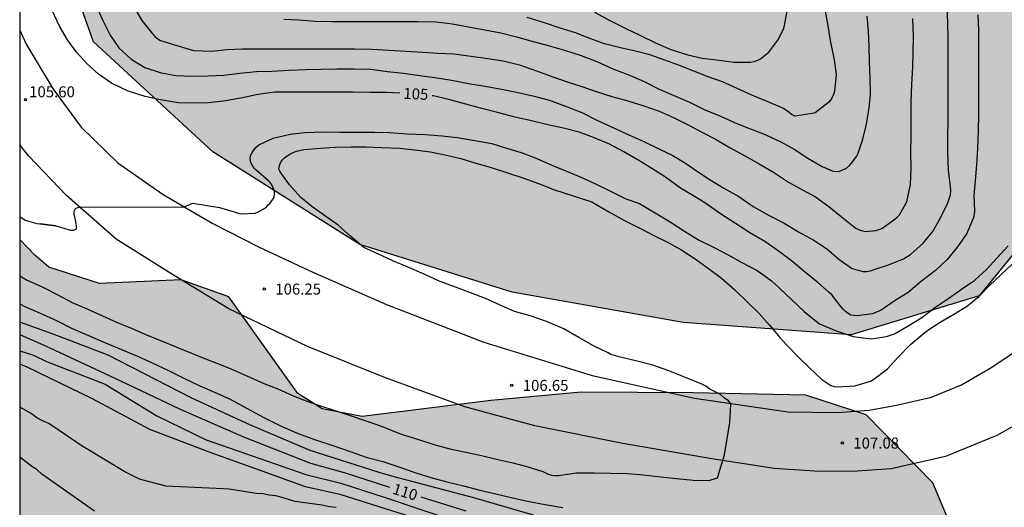
# Model space of a CAD drawing. Units: metres. Extents: x 583094 to 583444, y 4792539 to 4792790.
# Drawn here: x 583094 to 583161, y 4792691 to 4792724 of the extents above; entities that cross this region are included whole.
import ezdxf

# ---------------------------------------------------------------- set-up
doc = ezdxf.new("R2010")
doc.units = ezdxf.units.M
for name, color, linetype in [('010106', 9, 'Continuous'), ('020104', 34, 'Continuous'), ('020204', 9, 'Continuous'), ('020307', 24, 'Continuous'), ('020308', 9, 'Continuous'), ('060110', 9, 'Continuous'), ('100106', 63, 'Continuous'), ('990504', 63, 'Continuous')]:
    doc.layers.add(name, color=color, linetype=linetype)
doc.layers.add('020105', color=24, linetype='Continuous', lineweight=30)
doc.styles.add('ARIAL', font='ARIAL.TTF', dxfattribs={"height": 1})
doc.styles.add('ARIALI', font='ARIALI.TTF', dxfattribs={"height": 1})

# ---------------------------------------------------------------- blocks, each defined once
blk = doc.blocks.new('COTAPU')
blk.add_circle((0, 0), 0.075)

msp = doc.modelspace()

# ---------------------------------------------------------------- hatches: boundary and pattern name
at = {"layer": '990504'}
for points in [[(583184.665, 4792790.247), (583094.103, 4792790.249), (583094.102, 4792761.809), (583095.808, 4792748.253), (583095.808, 4792739.284), (583096.016, 4792731.359), (583099.146, 4792722.598), (583107.283, 4792715.09), (583117.334, 4792708.734), (583127.73, 4792705.495), (583139.414, 4792703.409), (583150.889, 4792702.574), (583159.643, 4792705.23), (583165.238, 4792712.087), (583169.249, 4792721.325), (583174.676, 4792740.326), (583179.892, 4792761.183), (583181.771, 4792778.286)], [(583094.101, 4792709.093), (583094.099, 4792624.776), (583099.168, 4792622.965), (583105.259, 4792620.904), (583112.3, 4792618.867), (583117.904, 4792617.672), (583123.695, 4792617.01), (583129.848, 4792617.177), (583133.757, 4792617.889), (583141.751, 4792621.279), (583148.269, 4792624.274), (583152.519, 4792624.48), (583157.562, 4792622.786), (583162.483, 4792620.445), (583169.017, 4792618.504), (583172.485, 4792618.112), (583175.059, 4792618.389), (583177.192, 4792620.588), (583178.33, 4792625.916), (583178.135, 4792629.863), (583174.232, 4792634.761), (583169.496, 4792637.897), (583162.912, 4792642.778), (583159.2, 4792647.198), (583157.008, 4792651.64), (583155.952, 4792658.336), (583156.233, 4792663.098), (583157.044, 4792668.324), (583158.2, 4792674.622), (583158.915, 4792680.259), (583158.371, 4792687.938), (583156.472, 4792692.446), (583151.913, 4792697.105), (583147.795, 4792698.444), (583140.112, 4792698.606), (583132.452, 4792698.662), (583126.274, 4792698.088), (583117.482, 4792696.981), (583114.771, 4792697.506), (583113.108, 4792698.565), (583111.495, 4792700.802), (583108.386, 4792705.166), (583105.123, 4792706.326), (583099.553, 4792706.089), (583096.08, 4792707.185), (583095.141, 4792708.016)]]:
    msp.add_hatch(color=256, dxfattribs=at).paths.add_polyline_path(points)

# ---------------------------------------------------------------- linework, layer by layer
at = {"layer": '010106', "flags": 128}
msp.add_lwpolyline([(583094.098, 4792540.256), (583444.088, 4792540.249), (583444.093, 4792790.242), (583094.103, 4792790.249)], close=True, dxfattribs=at)
at = {"layer": '020104', "flags": 128}
for points, elevation in [([(583099.342, 4792725.018), (583099.796, 4792724.02), (583100.282, 4792723.05), (583100.876, 4792722.188), (583101.72, 4792721.414), (583102.656, 4792720.834), (583103.754, 4792720.478), (583104.764, 4792720.302), (583105.822, 4792720.258), (583107, 4792720.27), (583108.05, 4792720.316), (583109.144, 4792720.46), (583110.274, 4792720.562), (583111.33, 4792720.596), (583112.484, 4792720.662), (583113.646, 4792720.716), (583114.688, 4792720.74), (583115.758, 4792720.756), (583116.914, 4792720.756), (583118.088, 4792720.722), (583119.222, 4792720.574), (583120.326, 4792720.45), (583121.424, 4792720.308), (583122.62, 4792720.136), (583123.724, 4792719.953), (583124.874, 4792719.723), (583125.894, 4792719.563), (583127.016, 4792719.365), (583128.159, 4792719.129), (583129.149, 4792718.903), (583130.283, 4792718.603), (583131.375, 4792718.203), (583132.503, 4792717.767), (583133.529, 4792717.249), (583134.565, 4792716.763), (583135.701, 4792716.251), (583136.739, 4792715.789), (583137.799, 4792715.273), (583138.723, 4792714.833), (583139.573, 4792714.295), (583140.403, 4792713.737), (583141.275, 4792713.163), (583142.205, 4792712.599), (583143.223, 4792712.015), (583144.213, 4792711.343), (583145.289, 4792710.721), (583146.327, 4792710.213), (583147.295, 4792709.613), (583148.291, 4792709.075), (583149.219, 4792708.479), (583150.049, 4792707.749), (583150.925, 4792707.137), (583151.191, 4792707.033), (583151.715, 4792706.903), (583151.971, 4792706.905), (583152.223, 4792706.953), (583152.469, 4792707.041), (583153.447, 4792707.349), (583154.462, 4792707.755), (583154.956, 4792708.063), (583155.808, 4792708.839), (583156.474, 4792709.643), (583157.004, 4792710.573), (583157.502, 4792711.587), (583157.685, 4792712.143), (583157.711, 4792712.423), (583157.695, 4792712.723), (583157.539, 4792713.797), (583157.495, 4792715.047), (583157.513, 4792716.093), (583157.523, 4792717.219), (583157.523, 4792718.309), (583157.521, 4792719.397), (583157.521, 4792720.525), (583157.515, 4792721.647), (583157.515, 4792722.817), (583157.509, 4792723.923), (583157.455, 4792724.965)], 104), ([(583101.902, 4792725.002), (583102.448, 4792724.046), (583103.19, 4792723.114), (583103.35, 4792722.952), (583103.526, 4792722.806), (583103.72, 4792722.69), (583104.826, 4792722.342), (583105.976, 4792722.016), (583107.212, 4792721.96), (583108.256, 4792722.086), (583109.312, 4792722.128), (583110.462, 4792722.128), (583111.544, 4792722.128), (583112.64, 4792722.124), (583113.708, 4792722.12), (583114.814, 4792722.12), (583115.826, 4792722.12), (583116.98, 4792722.12), (583118.122, 4792722.106), (583119.346, 4792722.036), (583120.446, 4792721.96), (583121.644, 4792721.889), (583122.672, 4792721.833), (583123.764, 4792721.773), (583124.93, 4792721.613), (583126.088, 4792721.463), (583127.116, 4792721.305), (583128.246, 4792721.025), (583129.411, 4792720.621), (583130.519, 4792720.199), (583131.503, 4792719.867), (583132.499, 4792719.535), (583133.477, 4792719.193), (583134.541, 4792718.867), (583135.637, 4792718.569), (583136.725, 4792718.231), (583137.777, 4792717.851), (583138.811, 4792717.411), (583139.759, 4792716.915), (583140.695, 4792716.415), (583141.679, 4792715.915), (583142.631, 4792715.359), (583143.689, 4792714.775), (583144.617, 4792714.265), (583145.661, 4792713.649), (583146.615, 4792713.017), (583147.567, 4792712.479), (583148.455, 4792712.011), (583149.365, 4792711.343), (583150.209, 4792710.651), (583151.013, 4792710.025), (583151.225, 4792709.867), (583151.443, 4792709.747), (583151.663, 4792709.673), (583151.877, 4792709.635), (583152.575, 4792709.703), (583152.791, 4792709.761), (583152.991, 4792709.835), (583153.877, 4792710.467), (583154.043, 4792710.609), (583154.197, 4792710.781), (583154.703, 4792711.651), (583154.943, 4792712.843), (583154.989, 4792713.943), (583154.983, 4792715.043), (583154.991, 4792716.199), (583155.007, 4792717.373), (583155.007, 4792718.513), (583155.041, 4792719.683), (583155.117, 4792720.867), (583155.127, 4792721.881), (583155.151, 4792722.997), (583155.113, 4792724.205)], 103), ([(583149.121, 4792724.707), (583149.331, 4792723.557), (583149.481, 4792722.543), (583149.715, 4792721.509), (583149.865, 4792720.375), (583149.769, 4792719.203), (583149.701, 4792718.999), (583149.607, 4792718.803), (583149.489, 4792718.615), (583149.351, 4792718.445), (583148.449, 4792717.749), (583148.235, 4792717.699), (583147.053, 4792717.509), (583146.831, 4792717.625), (583146.671, 4792717.765), (583146.287, 4792718.041), (583146.077, 4792718.131), (583145.151, 4792718.509), (583144.113, 4792718.943), (583143.119, 4792719.417), (583142.119, 4792719.865), (583141.137, 4792720.215), (583140.155, 4792720.595), (583139.163, 4792720.983), (583138.173, 4792721.351), (583137.135, 4792721.703), (583136.161, 4792721.965), (583135.141, 4792722.195), (583134.039, 4792722.469), (583133.049, 4792722.829), (583132.061, 4792723.209), (583130.96, 4792723.557), (583129.938, 4792723.895), (583128.77, 4792724.253)], 101), ([(583112.132, 4792724.144), (583113.138, 4792724.102), (583114.268, 4792724.004), (583115.466, 4792723.98), (583116.636, 4792723.98), (583117.786, 4792723.986), (583118.97, 4792723.985), (583120.202, 4792723.985), (583121.278, 4792723.985), (583122.556, 4792723.969), (583123.66, 4792723.839), (583124.748, 4792723.631), (583125.864, 4792723.427), (583126.966, 4792723.205), (583128.036, 4792722.935), (583129.02, 4792722.677), (583130.19, 4792722.355), (583131.313, 4792722.019), (583132.453, 4792721.657), (583133.535, 4792721.253), (583134.627, 4792720.743), (583135.749, 4792720.311), (583136.753, 4792719.897), (583137.777, 4792719.355), (583138.887, 4792718.879), (583139.859, 4792718.479), (583140.845, 4792717.981), (583141.931, 4792717.541), (583142.939, 4792717.093), (583143.887, 4792716.687), (583144.909, 4792716.299), (583146.055, 4792715.783), (583146.999, 4792715.255), (583147.939, 4792714.643), (583148.923, 4792714.077), (583149.591, 4792713.773), (583149.841, 4792713.739), (583150.093, 4792713.761), (583150.339, 4792713.843), (583150.569, 4792713.973), (583150.773, 4792714.139), (583150.955, 4792714.335), (583151.263, 4792714.759), (583151.375, 4792714.999), (583151.703, 4792715.945), (583151.955, 4792716.973), (583152.125, 4792718.075), (583152.219, 4792718.995), (583152.195, 4792720.133), (583152.151, 4792721.221), (583152.133, 4792722.303), (583152.085, 4792723.333), (583151.999, 4792724.355)], 102), ([(583096.56, 4792710.022), (583097.572, 4792709.732), (583097.79, 4792709.72), (583097.972, 4792709.818), (583097.984, 4792710.02), (583097.918, 4792710.434), (583097.81, 4792710.826), (583097.812, 4792711.03), (583097.914, 4792711.21), (583098.11, 4792711.296), (583098.33, 4792711.296), (583105.339, 4792711.328), (583105.915, 4792711.569), (583107.739, 4792711.279), (583108.739, 4792710.974), (583109.156, 4792710.846), (583110.194, 4792710.89), (583110.38, 4792710.984), (583110.932, 4792711.284), (583111.07, 4792711.45), (583111.186, 4792711.544), (583111.378, 4792711.794), (583111.472, 4792711.972), (583111.508, 4792712.184), (583111.498, 4792712.394), (583111.344, 4792712.788), (583111.234, 4792712.956), (583111.098, 4792713.106), (583110.262, 4792713.83), (583110.12, 4792713.974), (583110, 4792714.136), (583109.894, 4792714.358), (583109.846, 4792714.594), (583109.874, 4792714.82), (583109.982, 4792715.034), (583110.114, 4792715.232), (583110.256, 4792715.402), (583110.426, 4792715.554), (583111.408, 4792716.006), (583112.572, 4792716.296), (583113.578, 4792716.406), (583114.816, 4792716.436), (583116.008, 4792716.428), (583117.19, 4792716.428), (583118.328, 4792716.414), (583119.35, 4792716.402), (583120.576, 4792716.308), (583121.814, 4792716.264), (583122.93, 4792716.18), (583123.984, 4792716.052), (583125.184, 4792715.862), (583126.357, 4792715.654), (583127.349, 4792715.332), (583128.357, 4792715.026), (583129.305, 4792714.678), (583130.457, 4792714.158), (583131.447, 4792713.751), (583132.539, 4792713.293), (583133.487, 4792712.871), (583134.423, 4792712.407), (583135.497, 4792711.869), (583136.445, 4792711.543), (583138.203, 4792710.499), (583138.603, 4792710.251), (583139.515, 4792709.647), (583140.475, 4792709.057), (583141.491, 4792708.567), (583142.443, 4792708.059), (583143.439, 4792707.525), (583144.439, 4792706.993), (583144.605, 4792706.879), (583145.451, 4792706.271), (583145.979, 4792705.793), (583146.035, 4792705.741), (583146.839, 4792704.953), (583147.677, 4792704.167), (583148.521, 4792703.471), (583148.731, 4792703.323), (583149.879, 4792702.833), (583151.044, 4792702.463), (583152.26, 4792702.301), (583153.31, 4792702.455), (583153.856, 4792702.647), (583154.786, 4792703.177), (583155.732, 4792703.749), (583156.682, 4792704.489), (583157.572, 4792705.079), (583158.444, 4792705.699), (583159.35, 4792706.315), (583160.138, 4792707.027), (583160.854, 4792707.807), (583161.618, 4792708.665)], 106), ([(583094.101, 4792706.606), (583094.562, 4792706.339), (583095.68, 4792705.828), (583096.658, 4792705.322), (583097.678, 4792704.786), (583098.806, 4792704.31), (583099.748, 4792703.876), (583100.708, 4792703.438), (583101.784, 4792702.996), (583102.77, 4792702.58), (583103.718, 4792702.174), (583104.842, 4792701.73), (583105.826, 4792701.308), (583106.904, 4792700.892), (583107.856, 4792700.514), (583108.788, 4792700.142), (583109.81, 4792699.668), (583110.774, 4792699.242), (583111.732, 4792698.882), (583112.771, 4792698.406), (583113.781, 4792698.016), (583114.789, 4792697.678), (583115.923, 4792697.316), (583118.437, 4792696.46), (583119.095, 4792696.202), (583120.147, 4792695.776), (583121.281, 4792695.444), (583122.383, 4792695.064), (583123.471, 4792694.786), (583124.575, 4792694.558), (583125.649, 4792694.324), (583126.673, 4792694.074), (583127.705, 4792693.832), (583128.735, 4792693.566), (583129.829, 4792693.23), (583130.209, 4792693.042), (583130.425, 4792692.984), (583130.663, 4792692.956), (583130.905, 4792692.952), (583132.125, 4792693.128), (583133.333, 4792693.128), (583134.447, 4792693.116), (583135.617, 4792693.094), (583136.709, 4792692.994), (583137.863, 4792692.856), (583138.969, 4792692.76), (583140.111, 4792692.646), (583141.201, 4792692.606), (583141.759, 4792692.792), (583141.845, 4792693.006), (583141.911, 4792693.242), (583142.245, 4792694.37), (583142.609, 4792696.574), (583142.649, 4792697.324), (583142.669, 4792697.885), (583142.509, 4792698.065), (583142.229, 4792698.266), (583141.968, 4792698.486), (583141.249, 4792698.852), (583141.093, 4792698.978), (583140.923, 4792699.092), (583140.707, 4792699.206), (583139.581, 4792699.648), (583138.449, 4792700.098), (583137.343, 4792700.488), (583136.185, 4792700.798), (583135.111, 4792701.042), (583134.471, 4792701.232), (583134.289, 4792701.34), (583133.299, 4792701.826), (583132.305, 4792702.396), (583131.269, 4792702.978), (583130.159, 4792703.468), (583128.967, 4792703.868), (583127.899, 4792704.176), (583126.885, 4792704.614), (583125.913, 4792705.054), (583124.903, 4792705.446), (583123.759, 4792705.864), (583122.715, 4792706.268), (583121.719, 4792706.712), (583120.569, 4792707.224), (583119.595, 4792707.634), (583118.62, 4792708.078), (583117.618, 4792708.536), (583116.722, 4792709.292), (583115.85, 4792710.064), (583114.916, 4792710.738), (583114.054, 4792711.344), (583113.292, 4792711.958), (583112.528, 4792712.814), (583111.888, 4792713.722), (583111.808, 4792713.914), (583111.838, 4792714.138), (583111.922, 4792714.33), (583112.036, 4792714.506), (583112.194, 4792714.672), (583112.36, 4792714.808), (583112.554, 4792714.926), (583112.772, 4792715.03), (583113.004, 4792715.114), (583113.506, 4792715.228), (583114.656, 4792715.33), (583115.658, 4792715.394), (583116.734, 4792715.416), (583117.756, 4792715.416), (583118.846, 4792715.382), (583120.034, 4792715.33), (583121.08, 4792715.206), (583122.158, 4792715.072), (583123.252, 4792714.862), (583124.242, 4792714.622), (583125.247, 4792714.312), (583126.235, 4792714.032), (583127.431, 4792713.654), (583128.467, 4792713.292), (583129.537, 4792712.924), (583130.629, 4792712.488), (583133.185, 4792711.654), (583134.351, 4792710.974), (583135.421, 4792710.396), (583136.511, 4792709.848), (583137.411, 4792709.359), (583138.341, 4792708.915), (583139.259, 4792708.397), (583140.313, 4792707.727), (583141.147, 4792707.101), (583142.041, 4792706.449), (583142.957, 4792705.645), (583143.811, 4792704.797), (583144.589, 4792704.055), (583145.319, 4792703.229), (583146.059, 4792702.36), (583146.491, 4792701.892), (583147.333, 4792701.028), (583148.043, 4792700.318), (583148.892, 4792699.508), (583149.512, 4792699.096), (583149.738, 4792699.034), (583149.974, 4792699.02), (583151.144, 4792699.083), (583152.222, 4792699.405), (583152.438, 4792699.533), (583153.386, 4792700.253), (583154.076, 4792701.013), (583154.93, 4792701.885), (583155.108, 4792702.043), (583156.072, 4792702.833), (583156.968, 4792703.427), (583157.958, 4792703.995), (583158.85, 4792704.553), (583159.622, 4792705.189), (583160.35, 4792705.935), (583161.152, 4792706.697), (583161.89, 4792707.399)], 107), ([(583094.101, 4792710.648), (583094.482, 4792710.41), (583095.274, 4792710.186), (583095.474, 4792710.158), (583096.56, 4792710.022)], 106), ([(583096.56, 4792710.022), (583095.502, 4792710.158)], 106), ([(583094.101, 4792704.678), (583094.458, 4792704.511), (583095.494, 4792704.047), (583096.622, 4792703.543), (583097.638, 4792703.027), (583098.798, 4792702.519), (583099.95, 4792702.031), (583101.166, 4792701.526), (583102.138, 4792701.118), (583103.142, 4792700.666), (583104.222, 4792700.166), (583105.318, 4792699.614), (583106.402, 4792699.082), (583107.566, 4792698.578), (583108.478, 4792698.162), (583109.634, 4792697.538), (583110.774, 4792696.914), (583111.953, 4792696.334), (583113.113, 4792695.834), (583114.305, 4792695.394), (583115.553, 4792694.978), (583116.665, 4792694.602), (583117.833, 4792694.194), (583118.905, 4792693.918), (583120.001, 4792693.558), (583121.169, 4792693.142), (583122.173, 4792692.818), (583123.285, 4792692.51), (583124.425, 4792692.242), (583125.613, 4792691.93), (583126.633, 4792691.69), (583127.681, 4792691.442), (583128.781, 4792691.206), (583129.989, 4792690.978), (583131.209, 4792690.77)], 108), ([(583129.193, 4792690.241), (583125.112, 4792691.423), (583119.689, 4792692.855), (583118.661, 4792693.16), (583113.93, 4792694.668), (583109.824, 4792696.42), (583105.846, 4792698.231), (583100.144, 4792701.19), (583096.394, 4792702.614), (583094.101, 4792703.446)], 109), ([(583094.101, 4792701.486), (583095.044, 4792701.186), (583095.939, 4792700.757), (583099.937, 4792699.189), (583103.463, 4792697.035), (583106.834, 4792695.395), (583113.649, 4792693.027), (583116.032, 4792692.421), (583119.065, 4792691.45), (583124.354, 4792689.68)], 111), ([(583120.819, 4792690.118), (583116.058, 4792691.626), (583113.624, 4792692.169), (583110.403, 4792693.353), (583107.114, 4792694.525), (583102.983, 4792696.108), (583099.022, 4792698.218), (583094.604, 4792700.355), (583094.101, 4792700.554)], 112), ([(583115.721, 4792690.772), (583115.257, 4792690.81), (583114.731, 4792690.921), (583112.922, 4792691.187), (583112.467, 4792691.306), (583112.028, 4792691.453), (583111.586, 4792691.565), (583111.137, 4792691.616), (583110.699, 4792691.694), (583110.256, 4792691.718), (583108.416, 4792692.015), (583107.998, 4792692.034), (583104.075, 4792692.221), (583102.282, 4792692.704), (583101.287, 4792693.213), (583098.752, 4792694.735), (583098.362, 4792694.954), (583098.012, 4792695.219), (583096.077, 4792696.512), (583095.662, 4792696.692), (583095.263, 4792696.906), (583094.886, 4792697.198), (583094.101, 4792697.63)], 113), ([(583099.215, 4792690.518), (583095.616, 4792693.054), (583095.283, 4792693.347), (583094.934, 4792693.577), (583094.101, 4792694.214)], 114)]:
    msp.add_lwpolyline(points, dxfattribs=dict(at, elevation=elevation))
at = {"layer": '020105', "flags": 128}
for points, elevation in [([(583120.055, 4792719.093), (583119.112, 4792719.136), (583118.046, 4792719.136), (583116.87, 4792719.152), (583115.778, 4792719.166), (583114.664, 4792719.166), (583113.612, 4792719.168), (583112.598, 4792719.168), (583111.52, 4792719.164), (583110.358, 4792719.004), (583109.208, 4792718.748), (583108.024, 4792718.544), (583106.992, 4792718.426), (583105.928, 4792718.412), (583104.922, 4792718.432), (583103.708, 4792718.624), (583102.664, 4792718.866), (583101.504, 4792719.236), (583100.372, 4792719.776), (583099.48, 4792720.38), (583098.688, 4792721.114), (583097.976, 4792721.884), (583097.366, 4792722.73), (583096.806, 4792723.662), (583096.319, 4792724.734)], 105), ([(583133.367, 4792724.625), (583134.419, 4792724.049), (583135.497, 4792723.511), (583136.507, 4792723.035), (583137.541, 4792722.523), (583138.569, 4792722.081), (583139.743, 4792721.719), (583140.725, 4792721.489), (583141.883, 4792721.343), (583142.887, 4792721.201), (583144.021, 4792721.199), (583144.269, 4792721.247), (583144.513, 4792721.339), (583144.703, 4792721.447), (583145.267, 4792721.885), (583145.883, 4792722.713), (583146.267, 4792723.467), (583146.341, 4792723.723), (583146.547, 4792724.837)], 100), ([(583159.553, 4792724.445), (583159.599, 4792723.395), (583159.601, 4792722.313), (583159.601, 4792721.191), (583159.601, 4792720.069), (583159.601, 4792718.795), (583159.599, 4792717.659), (583159.563, 4792716.549), (583159.535, 4792715.299), (583159.464, 4792714.217), (583159.36, 4792713.099), (583159.286, 4792712.093), (583159.324, 4792711.033), (583159.3, 4792710.809), (583159.244, 4792710.589), (583158.8, 4792709.505), (583158.158, 4792708.595), (583157.46, 4792707.713), (583156.65, 4792706.971), (583155.712, 4792706.231), (583154.786, 4792705.475), (583153.898, 4792704.919), (583152.948, 4792704.251), (583152.348, 4792703.997), (583151.311, 4792703.865), (583151.097, 4792703.881), (583150.885, 4792703.919), (583150.683, 4792704.039), (583150.521, 4792704.159), (583150.345, 4792704.321), (583150.181, 4792704.513), (583149.587, 4792705.301), (583149.395, 4792705.475), (583148.619, 4792706.155), (583147.675, 4792706.915), (583146.811, 4792707.637), (583145.903, 4792708.317), (583145.007, 4792708.961), (583143.971, 4792709.535), (583142.991, 4792710.173), (583141.983, 4792710.835), (583140.975, 4792711.551), (583140.119, 4792712.079), (583139.243, 4792712.607), (583138.215, 4792713.343), (583137.289, 4792713.947), (583136.401, 4792714.495), (583135.359, 4792715.085), (583134.387, 4792715.605), (583133.301, 4792716.055), (583132.319, 4792716.435), (583131.249, 4792716.703), (583130.173, 4792716.929), (583129.053, 4792717.201), (583127.949, 4792717.451), (583126.73, 4792717.777), (583125.57, 4792718.068), (583124.572, 4792718.34), (583123.58, 4792718.62), (583122.358, 4792718.898), (583122.278, 4792718.908)], 105), ([(583094.101, 4792702.601), (583096.167, 4792701.686), (583100.59, 4792699.609), (583105.054, 4792697.49), (583109.398, 4792695.608), (583113.954, 4792693.795), (583116.27, 4792693.15), (583119.371, 4792692.155)], 110), ([(583121.498, 4792691.499), (583124.574, 4792690.55)], 110)]:
    msp.add_lwpolyline(points, dxfattribs=dict(at, elevation=elevation))
at = {"layer": '060110'}
for points in [[(583094.102, 4792723.4, 105.366), (583094.551, 4792722.438, 105.377), (583096.374, 4792719.374, 105.425), (583098.286, 4792716.766, 105.553), (583100.806, 4792714.326, 105.633), (583103.91, 4792712.158, 105.833), (583107.254, 4792710.214, 106.041), (583110.422, 4792708.582, 106.249), (583114.134, 4792706.846, 106.225), (583119.157, 4792704.646, 106.329), (583125.797, 4792702.078, 106.473), (583133.205, 4792699.782, 106.689), (583140.189, 4792698.23, 106.945), (583146.564, 4792697.31, 107.049), (583149.964, 4792697.262, 107.065), (583152.132, 4792697.414, 107.073), (583153.996, 4792697.765, 107.073), (583156.388, 4792698.317, 107.097), (583158.436, 4792699.141, 107.161), (583160.508, 4792700.349, 107.217), (583162.372, 4792701.613, 107.241)], [(583163.452, 4792697.149, 107.273), (583160.844, 4792695.693, 107.169), (583157.348, 4792694.253, 107.137), (583153.62, 4792693.406, 107.105), (583151.308, 4792693.246, 107.121), (583148.74, 4792693.238, 107.113), (583145.644, 4792693.438, 107.097), (583141.389, 4792694.086, 107.001), (583135.309, 4792695.142, 106.793), (583129.285, 4792696.358, 106.657), (583124.517, 4792697.654, 106.553), (583119.085, 4792699.63, 106.361), (583113.766, 4792701.766, 106.305), (583108.374, 4792704.358, 106.265), (583104.414, 4792706.758, 106.297), (583100.694, 4792709.102, 106.129), (583097.302, 4792712.086, 105.953), (583094.718, 4792714.774, 105.793), (583094.101, 4792715.549, 105.788)]]:
    msp.add_polyline3d(points, dxfattribs=at)
at = {"layer": '100106', "flags": 128}
msp.add_lwpolyline([(583184.665, 4792790.247), (583181.771, 4792778.286), (583179.892, 4792761.183), (583174.676, 4792740.326), (583169.249, 4792721.325), (583165.238, 4792712.087), (583159.643, 4792705.23), (583150.889, 4792702.574), (583139.414, 4792703.409), (583127.73, 4792705.495), (583117.334, 4792708.734), (583107.283, 4792715.09), (583099.146, 4792722.598), (583096.016, 4792731.359), (583095.808, 4792739.284), (583095.808, 4792748.253), (583094.102, 4792761.809)], dxfattribs=at)
at = {"layer": '100106', "elevation": 129.058, "flags": 128}
msp.add_lwpolyline([(583158.371, 4792687.938), (583156.472, 4792692.446), (583151.913, 4792697.105), (583147.795, 4792698.444), (583140.112, 4792698.606), (583132.452, 4792698.662), (583126.274, 4792698.088), (583117.482, 4792696.981), (583114.771, 4792697.506), (583113.108, 4792698.565), (583111.495, 4792700.802), (583108.386, 4792705.166), (583105.123, 4792706.326), (583099.553, 4792706.089), (583096.08, 4792707.185), (583095.141, 4792708.016), (583094.101, 4792709.093)], dxfattribs=at)

# ---------------------------------------------------------------- block references
at = {"layer": '020204', "rotation": 359.9987685839998}
for p in [(583094.497, 4792718.65, 105.6), (583110.809, 4792705.698, 106.248), (583127.712, 4792699.114, 106.648), (583150.295, 4792695.17, 107.08)]:
    msp.add_blockref('COTAPU', p, dxfattribs=at)

# ---------------------------------------------------------------- texts
at = {"layer": '020307', "style": 'ARIALI'}
for s, rotation, p in [('105', 357.20377, (583120.294, 4792718.706, 104.997)), ('110', 342.85677, (583119.505, 4792691.721, 109.997))]:
    msp.add_text(s, height=0.75, rotation=rotation, dxfattribs=at).set_placement(p)
at = {"layer": '020308', "style": 'ARIAL'}
for s, p in [('105.60', (583094.744, 4792718.809, 105.597)), ('106.25', (583111.559, 4792705.323, 106.245)), ('106.65', (583128.462, 4792698.739, 106.645)), ('107.08', (583151.045, 4792694.795, 107.077))]:
    msp.add_text(s, height=0.75, rotation=359.99877, dxfattribs=at).set_placement(p)

doc.saveas('drawing.dxf')
